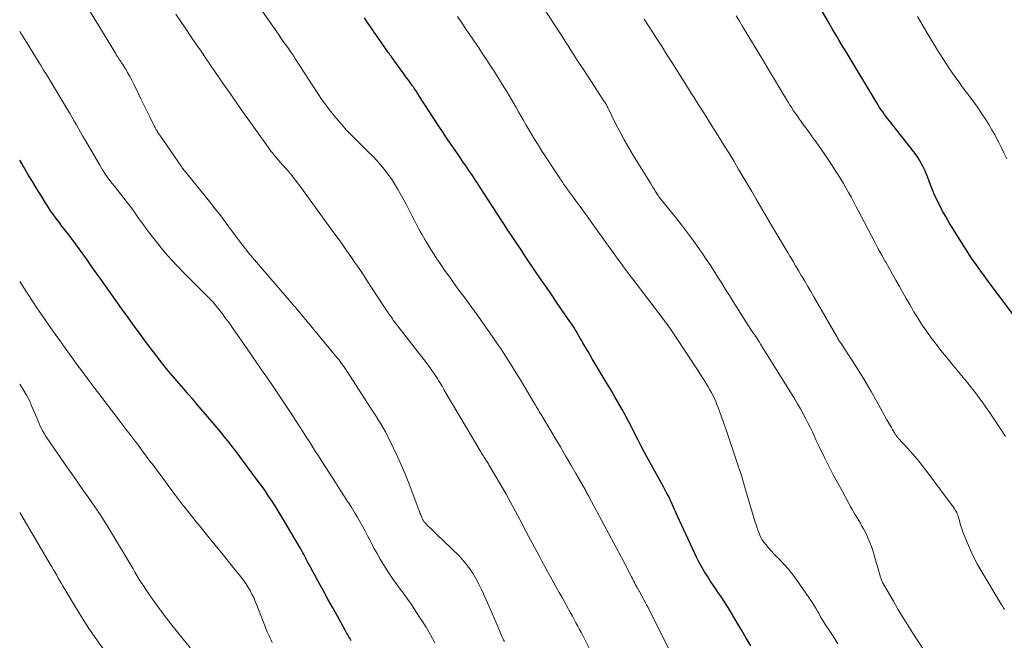
# Model space of a CAD drawing. Units: feet. Extents: x 1925000 to 1930031, y 525000 to 530000.
# Drawn here: x 1925000 to 1925160, y 529575 to 529676 of the extents above; entities that cross this region are included whole.
import ezdxf

# ---------------------------------------------------------------- set-up
doc = ezdxf.new("R2010")
doc.units = ezdxf.units.FT
doc.header["$LTSCALE"] = 100
doc.header["$MEASUREMENT"] = 0
doc.layers.add('CONTOUR INDEX', color=32, linetype='Continuous', lineweight=25)
doc.layers.add('CONTOUR INTERMEDIATE', color=40, linetype='Continuous', lineweight=15)

msp = doc.modelspace()

# ---------------------------------------------------------------- linework, layer by layer
at = {"layer": 'CONTOUR INDEX', "flags": 128}
for points, elevation in [([(1925163.05, 529626.35), (1925157.62, 529633.59), (1925157.1, 529634.29), (1925156.59, 529634.99), (1925156.08, 529635.7), (1925155.58, 529636.41), (1925155.08, 529637.13), (1925154.6, 529637.86), (1925154.12, 529638.59), (1925153.65, 529639.32), (1925151.81, 529642.27), (1925151.28, 529643.15), (1925150.76, 529644.04), (1925150.26, 529644.95), (1925149.79, 529645.86), (1925149.33, 529646.79), (1925148.9, 529647.72), (1925148.5, 529648.67), (1925148.12, 529649.63), (1925147.77, 529650.56), (1925147.56, 529651.09), (1925147.34, 529651.62), (1925147.09, 529652.14), (1925146.84, 529652.65), (1925146.56, 529653.15), (1925146.26, 529653.64), (1925145.94, 529654.11), (1925145.59, 529654.57), (1925141.56, 529659.69), (1925141.29, 529660.04), (1925141.03, 529660.39), (1925140.76, 529660.74), (1925140.5, 529661.09), (1925140.25, 529661.45), (1925140, 529661.82), (1925139.76, 529662.19), (1925139.53, 529662.56), (1925134.53, 529670.85), (1925134.16, 529671.47), (1925133.79, 529672.08), (1925133.42, 529672.7), (1925133.06, 529673.32), (1925132.39, 529674.44), (1925132.36, 529674.5), (1925132.33, 529674.55), (1925132.29, 529674.6), (1925132.26, 529674.66), (1925132.23, 529674.71), (1925132.2, 529674.76), (1925132.17, 529674.82), (1925132.14, 529674.87), (1925132.06, 529675.02), (1925131.98, 529675.14), (1925131.91, 529675.27), (1925131.84, 529675.4), (1925131.77, 529675.52), (1925129.25, 529679.95)], 980), ([(1925119.02, 529574.14), (1925118.29, 529575.39), (1925117.55, 529576.65), (1925116.82, 529577.91), (1925116.45, 529578.55), (1925115.89, 529579.48), (1925115.33, 529580.41), (1925114.74, 529581.32), (1925114.14, 529582.23), (1925113.89, 529582.59), (1925113.41, 529583.31), (1925112.92, 529584.03), (1925112.43, 529584.76), (1925111.95, 529585.48), (1925111.48, 529586.21), (1925111.04, 529586.96), (1925110.63, 529587.73), (1925110.25, 529588.51), (1925107.11, 529595.28), (1925106.94, 529595.64), (1925106.78, 529596.01), (1925106.62, 529596.38), (1925106.46, 529596.75), (1925106.3, 529597.12), (1925106.14, 529597.49), (1925105.96, 529597.85), (1925105.78, 529598.21), (1925105.71, 529598.35), (1925105.49, 529598.78), (1925105.26, 529599.2), (1925105.03, 529599.63), (1925104.8, 529600.05), (1925102.61, 529604.04), (1925102.11, 529604.95), (1925101.62, 529605.88), (1925101.13, 529606.8), (1925100.65, 529607.73), (1925100.17, 529608.66), (1925099.69, 529609.59), (1925099.21, 529610.52), (1925098.72, 529611.44), (1925098.61, 529611.64), (1925098.06, 529612.66), (1925097.49, 529613.67), (1925096.91, 529614.68), (1925096.33, 529615.68), (1925095.17, 529617.61), (1925094.52, 529618.7), (1925093.87, 529619.79), (1925093.22, 529620.89), (1925092.58, 529621.98), (1925091.7, 529623.47), (1925091.5, 529623.82), (1925091.3, 529624.17), (1925091.1, 529624.52), (1925090.9, 529624.87), (1925090.78, 529625.07), (1925090.64, 529625.32), (1925090.49, 529625.56), (1925090.35, 529625.8), (1925090.2, 529626.04), (1925090.04, 529626.28), (1925089.89, 529626.51), (1925089.73, 529626.75), (1925089.57, 529626.98), (1925088.23, 529628.93), (1925087.4, 529630.13), (1925086.57, 529631.34), (1925085.74, 529632.55), (1925084.92, 529633.76), (1925082.63, 529637.14), (1925082.1, 529637.93), (1925081.56, 529638.73), (1925081.03, 529639.52), (1925080.5, 529640.32), (1925079.97, 529641.11), (1925079.44, 529641.91), (1925078.92, 529642.71), (1925078.39, 529643.51), (1925075.07, 529648.64), (1925074.8, 529649.06), (1925074.52, 529649.48), (1925074.25, 529649.89), (1925073.98, 529650.31), (1925073.7, 529650.73), (1925073.42, 529651.14), (1925073.14, 529651.55), (1925072.86, 529651.96), (1925072.85, 529651.98), (1925072.56, 529652.4), (1925072.27, 529652.82), (1925071.98, 529653.24), (1925071.69, 529653.65), (1925070.88, 529654.84), (1925070.18, 529655.86), (1925069.5, 529656.88), (1925068.82, 529657.9), (1925068.15, 529658.93), (1925064.99, 529663.78), (1925064.9, 529663.92), (1925064.81, 529664.06), (1925064.72, 529664.21), (1925064.63, 529664.35), (1925064.46, 529664.61), (1925064.4, 529664.7), (1925064.22, 529664.95), (1925064.14, 529665.06), (1925064.07, 529665.17), (1925063.99, 529665.28), (1925063.91, 529665.39), (1925063.55, 529665.88), (1925063.3, 529666.24), (1925063.04, 529666.6), (1925062.78, 529666.95), (1925062.53, 529667.31), (1925060.93, 529669.5), (1925060.83, 529669.63), (1925060.73, 529669.77), (1925060.64, 529669.9), (1925060.54, 529670.04), (1925060.48, 529670.12), (1925060.41, 529670.21), (1925060.34, 529670.31), (1925060.27, 529670.4), (1925060.2, 529670.5), (1925060.13, 529670.59), (1925060.07, 529670.69), (1925060, 529670.79), (1925059.93, 529670.88), (1925056.62, 529675.66), (1925056.11, 529676.4)], 960), ([(1925053.97, 529574.97), (1925053.85, 529575.19), (1925053.72, 529575.41), (1925053.59, 529575.63), (1925053.47, 529575.85), (1925053.35, 529576.07), (1925053.22, 529576.29), (1925053.1, 529576.51), (1925052.97, 529576.74), (1925051.73, 529578.98), (1925050.98, 529580.33), (1925050.24, 529581.68), (1925049.5, 529583.02), (1925048.76, 529584.37), (1925047.01, 529587.59), (1925046.94, 529587.7), (1925046.88, 529587.82), (1925046.82, 529587.94), (1925046.76, 529588.06), (1925046.7, 529588.17), (1925046.64, 529588.29), (1925046.58, 529588.41), (1925046.52, 529588.52), (1925046.29, 529588.96), (1925046.11, 529589.29), (1925045.93, 529589.62), (1925045.75, 529589.94), (1925045.56, 529590.27), (1925043.06, 529594.52), (1925042.57, 529595.33), (1925042.08, 529596.14), (1925041.57, 529596.95), (1925041.06, 529597.75), (1925040.53, 529598.54), (1925040, 529599.32), (1925039.45, 529600.1), (1925038.89, 529600.87), (1925036.1, 529604.62), (1925035.56, 529605.35), (1925035, 529606.08), (1925034.44, 529606.81), (1925033.88, 529607.53), (1925033.31, 529608.25), (1925032.73, 529608.96), (1925032.15, 529609.66), (1925031.55, 529610.36), (1925028.9, 529613.46), (1925028.17, 529614.31), (1925027.44, 529615.16), (1925026.7, 529616.01), (1925025.96, 529616.86), (1925025.23, 529617.71), (1925024.5, 529618.57), (1925023.79, 529619.44), (1925023.09, 529620.32), (1925022.64, 529620.9), (1925021.72, 529622.07), (1925020.82, 529623.26), (1925019.93, 529624.46), (1925019.06, 529625.66), (1925018.7, 529626.17), (1925017.65, 529627.63), (1925016.6, 529629.09), (1925015.55, 529630.55), (1925014.51, 529632.02), (1925013.19, 529633.86), (1925012.6, 529634.68), (1925012.02, 529635.5), (1925011.44, 529636.33), (1925010.86, 529637.15), (1925010.28, 529637.98), (1925009.69, 529638.79), (1925009.09, 529639.6), (1925008.48, 529640.41), (1925007.82, 529641.28), (1925007.35, 529641.89), (1925006.88, 529642.51), (1925006.41, 529643.12), (1925005.94, 529643.74), (1925005.49, 529644.36), (1925005.04, 529644.99), (1925004.61, 529645.64), (1925004.2, 529646.29), (1925003.54, 529647.37), (1925002.8, 529648.57), (1925002.07, 529649.77), (1925001.34, 529650.97), (1925000.62, 529652.18), (1925000, 529653.22)], 940)]:
    msp.add_lwpolyline(points, dxfattribs=dict(at, elevation=elevation))
at = {"layer": 'CONTOUR INTERMEDIATE', "flags": 128}
for points, elevation in [([(1925151.11, 529567.51), (1925145.32, 529576.38), (1925144.52, 529577.62), (1925143.74, 529578.88), (1925142.97, 529580.14), (1925142.23, 529581.41), (1925140.63, 529584.19), (1925140.55, 529584.33), (1925140.48, 529584.48), (1925140.41, 529584.62), (1925140.35, 529584.77), (1925140.29, 529584.92), (1925140.24, 529585.07), (1925140.19, 529585.22), (1925140.14, 529585.37), (1925138.87, 529589.7), (1925138.66, 529590.36), (1925138.42, 529591.01), (1925138.15, 529591.64), (1925137.85, 529592.27), (1925137.36, 529593.21), (1925137.12, 529593.67), (1925136.88, 529594.12), (1925136.62, 529594.56), (1925136.35, 529595), (1925136.09, 529595.43), (1925135.82, 529595.87), (1925135.57, 529596.32), (1925135.32, 529596.76), (1925133.93, 529599.27), (1925133.18, 529600.64), (1925132.45, 529602.02), (1925131.74, 529603.41), (1925131.04, 529604.81), (1925130.11, 529606.71), (1925129.89, 529607.17), (1925129.68, 529607.62), (1925129.47, 529608.08), (1925129.26, 529608.54), (1925129.05, 529609), (1925128.83, 529609.45), (1925128.61, 529609.9), (1925128.38, 529610.35), (1925127.99, 529611.1), (1925127.56, 529611.92), (1925127.11, 529612.74), (1925126.65, 529613.54), (1925126.17, 529614.33), (1925120.63, 529623.3), (1925120.44, 529623.6), (1925120.24, 529623.91), (1925120.04, 529624.2), (1925119.84, 529624.5), (1925119.77, 529624.6), (1925119.6, 529624.85), (1925119.43, 529625.09), (1925119.26, 529625.34), (1925119.09, 529625.58), (1925118.92, 529625.83), (1925118.75, 529626.08), (1925118.59, 529626.33), (1925118.43, 529626.58), (1925116.15, 529630.21), (1925115.53, 529631.2), (1925114.91, 529632.2), (1925114.29, 529633.19), (1925113.68, 529634.19), (1925113.06, 529635.18), (1925112.42, 529636.17), (1925111.77, 529637.14), (1925111.11, 529638.11), (1925110.61, 529638.82), (1925109.68, 529640.12), (1925108.73, 529641.41), (1925107.75, 529642.68), (1925106.76, 529643.94), (1925104.33, 529646.96), (1925104.2, 529647.12), (1925104.07, 529647.29), (1925103.95, 529647.46), (1925103.83, 529647.63), (1925103.71, 529647.8), (1925103.6, 529647.98), (1925103.49, 529648.15), (1925103.38, 529648.33), (1925103.07, 529648.86), (1925102.8, 529649.31), (1925102.53, 529649.75), (1925102.26, 529650.2), (1925101.99, 529650.64), (1925099.93, 529653.93), (1925099.15, 529655.23), (1925098.39, 529656.54), (1925097.68, 529657.88), (1925096.99, 529659.23), (1925095.8, 529661.68), (1925095.73, 529661.82), (1925095.66, 529661.96), (1925095.59, 529662.1), (1925095.51, 529662.24), (1925095.42, 529662.41), (1925095.39, 529662.46), (1925095.36, 529662.51), (1925095.32, 529662.56), (1925095.29, 529662.61), (1925095.24, 529662.69), (1925095.17, 529662.8), (1925091.88, 529667.82), (1925091.35, 529668.63), (1925090.83, 529669.43), (1925090.32, 529670.24), (1925089.8, 529671.05), (1925089.29, 529671.86), (1925088.77, 529672.67), (1925088.26, 529673.48), (1925087.74, 529674.29), (1925082.73, 529682.02)], 968), ([(1925078.91, 529574.89), (1925078.79, 529575.13), (1925078.68, 529575.37), (1925078.57, 529575.61), (1925078.46, 529575.85), (1925078.13, 529576.65), (1925077.86, 529577.29), (1925077.58, 529577.93), (1925077.31, 529578.57), (1925077.03, 529579.21), (1925075.53, 529582.62), (1925075.14, 529583.46), (1925074.72, 529584.29), (1925074.28, 529585.11), (1925073.82, 529585.91), (1925073.31, 529586.68), (1925072.76, 529587.43), (1925072.16, 529588.13), (1925071.52, 529588.8), (1925067.88, 529592.32), (1925067.54, 529592.65), (1925067.2, 529592.98), (1925066.86, 529593.32), (1925066.52, 529593.66), (1925065.99, 529594.18), (1925065.92, 529594.26), (1925065.85, 529594.34), (1925065.78, 529594.42), (1925065.72, 529594.51), (1925065.67, 529594.6), (1925065.62, 529594.69), (1925065.57, 529594.79), (1925065.53, 529594.89), (1925065.39, 529595.22), (1925065.28, 529595.49), (1925065.17, 529595.76), (1925065.07, 529596.03), (1925064.97, 529596.3), (1925063.23, 529600.9), (1925062.69, 529602.28), (1925062.12, 529603.65), (1925061.51, 529605), (1925060.88, 529606.33), (1925060.25, 529607.61), (1925059.9, 529608.3), (1925059.54, 529608.98), (1925059.16, 529609.64), (1925058.77, 529610.31), (1925058.36, 529610.96), (1925057.96, 529611.61), (1925057.54, 529612.26), (1925057.13, 529612.91), (1925053.31, 529618.84), (1925053.09, 529619.17), (1925052.87, 529619.49), (1925052.64, 529619.82), (1925052.41, 529620.14), (1925052.18, 529620.46), (1925051.94, 529620.77), (1925051.69, 529621.08), (1925051.44, 529621.39), (1925045, 529629.13), (1925044.94, 529629.2), (1925044.88, 529629.26), (1925044.83, 529629.33), (1925044.77, 529629.4), (1925044.71, 529629.47), (1925044.65, 529629.53), (1925044.6, 529629.6), (1925044.54, 529629.67), (1925038.21, 529637.01), (1925037.88, 529637.4), (1925037.54, 529637.8), (1925037.22, 529638.2), (1925036.9, 529638.6), (1925036.58, 529639), (1925036.26, 529639.41), (1925035.95, 529639.82), (1925035.65, 529640.23), (1925034.5, 529641.8), (1925033.62, 529642.99), (1925032.72, 529644.17), (1925031.81, 529645.33), (1925030.89, 529646.49), (1925026.98, 529651.33), (1925026.89, 529651.45), (1925026.8, 529651.56), (1925026.71, 529651.68), (1925026.62, 529651.79), (1925026.6, 529651.82), (1925026.52, 529651.92), (1925026.45, 529652.03), (1925026.37, 529652.13), (1925026.3, 529652.24), (1925022.79, 529657.31), (1925022.74, 529657.38), (1925022.69, 529657.45), (1925022.65, 529657.52), (1925022.6, 529657.59), (1925022.55, 529657.66), (1925022.51, 529657.73), (1925022.46, 529657.81), (1925022.42, 529657.88), (1925022.32, 529658.05), (1925022.23, 529658.2), (1925022.14, 529658.36), (1925022.05, 529658.53), (1925021.97, 529658.69), (1925021.17, 529660.29), (1925020.69, 529661.26), (1925020.22, 529662.23), (1925019.74, 529663.2), (1925019.27, 529664.17), (1925018.57, 529665.62), (1925018.25, 529666.25), (1925017.92, 529666.88), (1925017.57, 529667.49), (1925017.2, 529668.1), (1925016.72, 529668.86), (1925016.58, 529669.08), (1925016.44, 529669.3), (1925016.3, 529669.52), (1925016.15, 529669.74), (1925016.01, 529669.96), (1925015.86, 529670.18), (1925015.72, 529670.41), (1925015.59, 529670.63), (1925010.31, 529679.35)], 948), ([(1925107.45, 529570.02), (1925102.29, 529580.38), (1925102.06, 529580.84), (1925101.82, 529581.29), (1925101.58, 529581.74), (1925101.34, 529582.19), (1925100.94, 529582.9), (1925100.89, 529582.99), (1925100.84, 529583.09), (1925100.78, 529583.18), (1925100.73, 529583.28), (1925100.67, 529583.38), (1925100.62, 529583.47), (1925100.57, 529583.57), (1925100.52, 529583.66), (1925100.27, 529584.12), (1925100.1, 529584.45), (1925099.93, 529584.77), (1925099.76, 529585.1), (1925099.59, 529585.42), (1925098.33, 529587.83), (1925097.52, 529589.36), (1925096.71, 529590.89), (1925095.9, 529592.42), (1925095.09, 529593.94), (1925092.71, 529598.38), (1925092.63, 529598.53), (1925092.54, 529598.68), (1925092.46, 529598.83), (1925092.38, 529598.98), (1925092.29, 529599.13), (1925092.21, 529599.29), (1925092.13, 529599.44), (1925092.04, 529599.59), (1925090.55, 529602.2), (1925089.71, 529603.65), (1925088.87, 529605.11), (1925088.02, 529606.55), (1925087.17, 529607.99), (1925084.88, 529611.82), (1925084.74, 529612.06), (1925084.59, 529612.3), (1925084.45, 529612.55), (1925084.3, 529612.79), (1925084.16, 529613.04), (1925084.01, 529613.28), (1925083.86, 529613.53), (1925083.72, 529613.77), (1925081.68, 529617.18), (1925080.85, 529618.55), (1925080, 529619.92), (1925079.13, 529621.27), (1925078.25, 529622.61), (1925077.81, 529623.26), (1925077.13, 529624.27), (1925076.44, 529625.28), (1925075.74, 529626.27), (1925075.03, 529627.27), (1925074.47, 529628.04), (1925074.04, 529628.64), (1925073.6, 529629.24), (1925073.16, 529629.84), (1925072.72, 529630.44), (1925072.28, 529631.04), (1925071.84, 529631.64), (1925071.4, 529632.24), (1925070.96, 529632.84), (1925070.5, 529633.47), (1925069.84, 529634.39), (1925069.18, 529635.31), (1925068.54, 529636.24), (1925067.91, 529637.18), (1925067.46, 529637.86), (1925066.94, 529638.67), (1925066.43, 529639.49), (1925065.94, 529640.32), (1925065.46, 529641.16), (1925065.21, 529641.6), (1925064.87, 529642.23), (1925064.54, 529642.86), (1925064.21, 529643.5), (1925063.9, 529644.14), (1925063.59, 529644.78), (1925063.26, 529645.42), (1925062.93, 529646.05), (1925062.59, 529646.67), (1925061.52, 529648.58), (1925061.03, 529649.4), (1925060.52, 529650.21), (1925059.96, 529650.98), (1925059.38, 529651.74), (1925058.76, 529652.47), (1925058.12, 529653.19), (1925057.47, 529653.88), (1925056.79, 529654.56), (1925054.99, 529656.32), (1925054.1, 529657.22), (1925053.23, 529658.13), (1925052.38, 529659.07), (1925051.55, 529660.03), (1925050.75, 529661.01), (1925049.98, 529662.01), (1925049.25, 529663.03), (1925048.54, 529664.08), (1925044.8, 529669.86), (1925044.73, 529669.98), (1925044.65, 529670.1), (1925044.57, 529670.22), (1925044.5, 529670.33), (1925044.42, 529670.45), (1925044.34, 529670.57), (1925044.26, 529670.68), (1925044.18, 529670.79), (1925043.63, 529671.56), (1925043.28, 529672.06), (1925042.92, 529672.56), (1925042.57, 529673.06), (1925042.22, 529673.56), (1925039.13, 529677.96)], 956), ([(1925093.28, 529572.71), (1925092.01, 529575.18), (1925091.72, 529575.73), (1925091.44, 529576.28), (1925091.15, 529576.82), (1925090.86, 529577.37), (1925090.56, 529577.91), (1925090.27, 529578.45), (1925089.97, 529578.99), (1925089.67, 529579.53), (1925088.29, 529582.01), (1925087.82, 529582.86), (1925087.35, 529583.71), (1925086.88, 529584.55), (1925086.41, 529585.4), (1925085.94, 529586.24), (1925085.48, 529587.09), (1925085.02, 529587.94), (1925084.56, 529588.8), (1925082.15, 529593.33), (1925081.78, 529594.03), (1925081.41, 529594.73), (1925081.04, 529595.44), (1925080.67, 529596.15), (1925080.3, 529596.85), (1925079.92, 529597.55), (1925079.53, 529598.25), (1925079.13, 529598.94), (1925076.4, 529603.63), (1925076.3, 529603.79), (1925076.21, 529603.95), (1925076.11, 529604.1), (1925076.01, 529604.26), (1925075.91, 529604.41), (1925075.81, 529604.56), (1925075.71, 529604.72), (1925075.61, 529604.87), (1925075.55, 529604.96), (1925075.43, 529605.15), (1925075.31, 529605.35), (1925075.19, 529605.55), (1925075.07, 529605.75), (1925069.13, 529615.79), (1925068.94, 529616.1), (1925068.76, 529616.42), (1925068.57, 529616.74), (1925068.38, 529617.05), (1925068.19, 529617.37), (1925068, 529617.68), (1925067.8, 529617.99), (1925067.6, 529618.29), (1925067.41, 529618.57), (1925067.11, 529619.01), (1925066.8, 529619.45), (1925066.48, 529619.88), (1925066.16, 529620.3), (1925060.82, 529627.21), (1925060.7, 529627.38), (1925060.57, 529627.54), (1925060.45, 529627.71), (1925060.33, 529627.87), (1925060.21, 529628.04), (1925060.09, 529628.21), (1925059.97, 529628.38), (1925059.86, 529628.55), (1925059.77, 529628.69), (1925059.61, 529628.93), (1925059.45, 529629.17), (1925059.29, 529629.42), (1925059.13, 529629.66), (1925056.55, 529633.61), (1925055.9, 529634.6), (1925055.24, 529635.59), (1925054.57, 529636.57), (1925053.9, 529637.55), (1925053.23, 529638.53), (1925052.54, 529639.5), (1925051.85, 529640.47), (1925051.16, 529641.43), (1925045.45, 529649.25), (1925045.19, 529649.61), (1925044.92, 529649.96), (1925044.65, 529650.31), (1925044.37, 529650.66), (1925044.1, 529651.01), (1925043.81, 529651.35), (1925043.52, 529651.68), (1925043.23, 529652.01), (1925042.4, 529652.93), (1925042.14, 529653.22), (1925041.88, 529653.51), (1925041.63, 529653.81), (1925041.38, 529654.11), (1925041.14, 529654.41), (1925040.9, 529654.72), (1925040.67, 529655.03), (1925040.44, 529655.35), (1925036.08, 529661.5), (1925035.12, 529662.86), (1925034.15, 529664.24), (1925033.2, 529665.61), (1925032.25, 529666.99), (1925032.01, 529667.33), (1925031.18, 529668.54), (1925030.35, 529669.75), (1925029.53, 529670.96), (1925028.7, 529672.17), (1925027.88, 529673.38), (1925027.06, 529674.59), (1925026.23, 529675.8), (1925025.41, 529677.01)], 952), ([(1925133.22, 529574.51), (1925132.71, 529575.28), (1925132.2, 529576.06), (1925131.19, 529577.58), (1925130.91, 529578.02), (1925130.64, 529578.46), (1925130.38, 529578.91), (1925130.13, 529579.37), (1925129.88, 529579.82), (1925129.62, 529580.27), (1925129.35, 529580.71), (1925129.06, 529581.14), (1925126.4, 529585), (1925125.8, 529585.83), (1925125.16, 529586.63), (1925124.48, 529587.4), (1925123.77, 529588.14), (1925123.29, 529588.62), (1925122.81, 529589.11), (1925122.34, 529589.62), (1925121.89, 529590.14), (1925121.46, 529590.68), (1925121.16, 529591.06), (1925120.9, 529591.43), (1925120.67, 529591.8), (1925120.48, 529592.2), (1925120.31, 529592.61), (1925120.16, 529593.03), (1925120.02, 529593.46), (1925119.89, 529593.89), (1925119.75, 529594.31), (1925118.24, 529599.42), (1925117.49, 529601.87), (1925116.71, 529604.31), (1925115.9, 529606.73), (1925115.06, 529609.15), (1925113.7, 529612.96), (1925113.51, 529613.46), (1925113.31, 529613.96), (1925113.09, 529614.44), (1925112.87, 529614.93), (1925112.62, 529615.4), (1925112.37, 529615.87), (1925112.1, 529616.33), (1925111.82, 529616.79), (1925111.75, 529616.9), (1925111.43, 529617.4), (1925111.11, 529617.9), (1925110.78, 529618.4), (1925110.45, 529618.91), (1925106.67, 529624.67), (1925106.45, 529624.99), (1925106.24, 529625.32), (1925106.01, 529625.65), (1925105.79, 529625.97), (1925105.56, 529626.29), (1925105.33, 529626.61), (1925105.1, 529626.93), (1925104.86, 529627.24), (1925099.8, 529633.88), (1925099.39, 529634.41), (1925098.99, 529634.95), (1925098.58, 529635.49), (1925098.18, 529636.03), (1925097.79, 529636.57), (1925097.39, 529637.11), (1925097, 529637.65), (1925096.61, 529638.2), (1925096.02, 529639.02), (1925095.34, 529639.98), (1925094.66, 529640.93), (1925093.97, 529641.89), (1925093.28, 529642.85), (1925092.92, 529643.35), (1925092.36, 529644.13), (1925091.79, 529644.91), (1925091.23, 529645.68), (1925090.66, 529646.46), (1925090.15, 529647.15), (1925089.84, 529647.58), (1925089.53, 529648.01), (1925089.21, 529648.44), (1925088.9, 529648.87), (1925088.6, 529649.3), (1925088.29, 529649.74), (1925088, 529650.18), (1925087.7, 529650.62), (1925085.06, 529654.67), (1925084.39, 529655.72), (1925083.72, 529656.79), (1925083.08, 529657.86), (1925082.45, 529658.95), (1925081.96, 529659.8), (1925081.58, 529660.46), (1925081.21, 529661.13), (1925080.83, 529661.79), (1925080.45, 529662.45), (1925080.07, 529663.12), (1925079.68, 529663.77), (1925079.29, 529664.43), (1925078.89, 529665.07), (1925077.84, 529666.73), (1925077.23, 529667.7), (1925076.61, 529668.65), (1925075.99, 529669.61), (1925075.36, 529670.56), (1925074.73, 529671.51), (1925074.09, 529672.46), (1925073.45, 529673.4), (1925072.81, 529674.34), (1925072.69, 529674.53), (1925071.98, 529675.57), (1925071.28, 529676.61)], 964), ([(1925160.5, 529608.27), (1925159.7, 529609.48), (1925157.93, 529612.09), (1925156.79, 529613.73), (1925155.61, 529615.34), (1925154.38, 529616.92), (1925153.11, 529618.47), (1925151.74, 529620.1), (1925151.14, 529620.82), (1925150.55, 529621.54), (1925149.97, 529622.27), (1925149.4, 529623), (1925148.41, 529624.3), (1925147.66, 529625.32), (1925146.93, 529626.37), (1925146.25, 529627.44), (1925145.59, 529628.53), (1925145.45, 529628.78), (1925144.89, 529629.76), (1925144.33, 529630.73), (1925143.77, 529631.71), (1925143.21, 529632.69), (1925142.65, 529633.68), (1925142.1, 529634.66), (1925141.54, 529635.64), (1925140.99, 529636.62), (1925140.92, 529636.73), (1925140.34, 529637.77), (1925139.77, 529638.81), (1925139.21, 529639.86), (1925138.65, 529640.92), (1925136.53, 529645.03), (1925136.14, 529645.77), (1925135.74, 529646.51), (1925135.34, 529647.25), (1925134.94, 529647.98), (1925134.52, 529648.71), (1925134.1, 529649.43), (1925133.67, 529650.15), (1925133.23, 529650.86), (1925132.88, 529651.41), (1925132.25, 529652.38), (1925131.61, 529653.35), (1925130.96, 529654.31), (1925130.3, 529655.26), (1925129.38, 529656.55), (1925128.92, 529657.2), (1925128.46, 529657.84), (1925127.99, 529658.48), (1925127.52, 529659.11), (1925127.23, 529659.51), (1925126.91, 529659.95), (1925126.6, 529660.39), (1925126.29, 529660.84), (1925125.98, 529661.29), (1925125.69, 529661.75), (1925125.39, 529662.2), (1925125.11, 529662.66), (1925124.82, 529663.13), (1925121.72, 529668.29), (1925120.97, 529669.55), (1925120.21, 529670.82), (1925119.45, 529672.08), (1925118.69, 529673.34), (1925118.23, 529674.12), (1925117.7, 529674.99), (1925117.18, 529675.87), (1925116.65, 529676.74)], 976), ([(1925160.72, 529653.46), (1925160.24, 529654.41), (1925159.76, 529655.36), (1925159.29, 529656.31), (1925159.25, 529656.38), (1925158.78, 529657.28), (1925158.29, 529658.18), (1925157.77, 529659.06), (1925157.23, 529659.93), (1925156.66, 529660.78), (1925156.09, 529661.63), (1925155.5, 529662.46), (1925154.89, 529663.29), (1925153.45, 529665.2), (1925152.92, 529665.92), (1925152.39, 529666.65), (1925151.88, 529667.38), (1925151.37, 529668.12), (1925150.88, 529668.87), (1925150.39, 529669.62), (1925149.91, 529670.38), (1925149.44, 529671.14), (1925147.7, 529674.03), (1925146.92, 529675.32), (1925146.14, 529676.62)], 984), ([(1925160.31, 529580.07), (1925160.25, 529580.19), (1925160.18, 529580.31), (1925160.12, 529580.42), (1925160.1, 529580.44), (1925160.03, 529580.57), (1925159.95, 529580.7), (1925159.88, 529580.82), (1925159.8, 529580.95), (1925156.5, 529586.47), (1925155.88, 529587.54), (1925155.3, 529588.64), (1925154.77, 529589.76), (1925154.28, 529590.89), (1925153.6, 529592.54), (1925153.48, 529592.87), (1925153.36, 529593.2), (1925153.26, 529593.54), (1925153.16, 529593.88), (1925153.13, 529594.01), (1925153.06, 529594.29), (1925152.98, 529594.56), (1925152.91, 529594.84), (1925152.82, 529595.11), (1925152.79, 529595.23), (1925152.72, 529595.44), (1925152.64, 529595.65), (1925152.54, 529595.86), (1925152.44, 529596.06), (1925152.32, 529596.26), (1925152.2, 529596.45), (1925152.08, 529596.64), (1925151.95, 529596.82), (1925147.66, 529602.56), (1925146.91, 529603.54), (1925146.14, 529604.5), (1925145.34, 529605.44), (1925144.52, 529606.36), (1925143.03, 529607.99), (1925142.94, 529608.09), (1925142.86, 529608.2), (1925142.77, 529608.3), (1925142.69, 529608.41), (1925142.62, 529608.52), (1925142.54, 529608.63), (1925142.47, 529608.75), (1925142.4, 529608.86), (1925142.33, 529608.98), (1925142.23, 529609.16), (1925142.12, 529609.34), (1925142.02, 529609.52), (1925141.91, 529609.69), (1925141.8, 529609.88), (1925141.64, 529610.15), (1925141.48, 529610.43), (1925141.33, 529610.7), (1925141.17, 529610.98), (1925139.54, 529613.94), (1925138.6, 529615.59), (1925137.64, 529617.23), (1925136.64, 529618.85), (1925135.62, 529620.46), (1925133.71, 529623.4), (1925133.62, 529623.52), (1925133.54, 529623.65), (1925133.46, 529623.77), (1925133.38, 529623.9), (1925133.3, 529624.02), (1925133.22, 529624.15), (1925133.15, 529624.28), (1925133.07, 529624.4), (1925129.27, 529630.99), (1925128.79, 529631.83), (1925128.3, 529632.68), (1925127.8, 529633.52), (1925127.31, 529634.36), (1925127.24, 529634.48), (1925126.78, 529635.26), (1925126.32, 529636.05), (1925125.85, 529636.83), (1925125.39, 529637.61), (1925125.1, 529638.09), (1925124.78, 529638.63), (1925124.46, 529639.18), (1925124.13, 529639.72), (1925123.81, 529640.26), (1925123.49, 529640.81), (1925123.16, 529641.35), (1925122.84, 529641.89), (1925122.52, 529642.44), (1925119.82, 529647.02), (1925119.18, 529648.12), (1925118.54, 529649.2), (1925117.9, 529650.29), (1925117.25, 529651.38), (1925117.04, 529651.74), (1925116.29, 529653.01), (1925115.53, 529654.27), (1925114.75, 529655.52), (1925113.98, 529656.78), (1925112.14, 529659.71), (1925111.75, 529660.33), (1925111.36, 529660.95), (1925110.96, 529661.57), (1925110.57, 529662.19), (1925110.18, 529662.81), (1925109.78, 529663.43), (1925109.39, 529664.05), (1925109, 529664.66), (1925106.05, 529669.34), (1925105.32, 529670.51), (1925104.57, 529671.68), (1925103.83, 529672.84), (1925103.08, 529674), (1925101.68, 529676.17)], 972), ([(1925067.6, 529574.67), (1925066.89, 529575.94), (1925066.15, 529577.2), (1925065.38, 529578.44), (1925065.22, 529578.69), (1925064.51, 529579.78), (1925063.77, 529580.87), (1925063.01, 529581.94), (1925062.24, 529583), (1925062.1, 529583.19), (1925061.39, 529584.15), (1925060.71, 529585.13), (1925060.05, 529586.12), (1925059.4, 529587.12), (1925059.24, 529587.38), (1925058.71, 529588.27), (1925058.18, 529589.17), (1925057.68, 529590.08), (1925057.2, 529591.01), (1925057.05, 529591.3), (1925056.65, 529592.08), (1925056.24, 529592.85), (1925055.82, 529593.62), (1925055.39, 529594.38), (1925054.95, 529595.14), (1925054.51, 529595.89), (1925054.05, 529596.64), (1925053.58, 529597.37), (1925053.39, 529597.67), (1925052.82, 529598.55), (1925052.25, 529599.43), (1925051.68, 529600.31), (1925051.12, 529601.2), (1925049.13, 529604.3), (1925048.63, 529605.09), (1925048.12, 529605.88), (1925047.62, 529606.67), (1925047.12, 529607.46), (1925046.61, 529608.25), (1925046.11, 529609.04), (1925045.6, 529609.83), (1925045.08, 529610.61), (1925044.61, 529611.34), (1925043.85, 529612.49), (1925043.09, 529613.63), (1925042.33, 529614.77), (1925041.57, 529615.91), (1925041.25, 529616.38), (1925040.33, 529617.74), (1925039.39, 529619.11), (1925038.46, 529620.47), (1925037.51, 529621.82), (1925034.64, 529625.95), (1925034.24, 529626.52), (1925033.83, 529627.08), (1925033.42, 529627.64), (1925033.01, 529628.19), (1925032.6, 529628.74), (1925032.39, 529629.01), (1925032.17, 529629.29), (1925031.95, 529629.56), (1925031.72, 529629.83), (1925031.49, 529630.09), (1925031.26, 529630.35), (1925031.02, 529630.6), (1925030.77, 529630.85), (1925030.69, 529630.93), (1925030.4, 529631.22), (1925030.11, 529631.51), (1925029.82, 529631.8), (1925029.54, 529632.09), (1925026.77, 529634.86), (1925025.74, 529635.92), (1925024.73, 529637), (1925023.76, 529638.11), (1925022.81, 529639.24), (1925022.7, 529639.38), (1925021.83, 529640.47), (1925020.98, 529641.57), (1925020.15, 529642.69), (1925019.34, 529643.81), (1925018.45, 529645.07), (1925018.09, 529645.58), (1925017.72, 529646.08), (1925017.34, 529646.57), (1925016.96, 529647.05), (1925016.57, 529647.54), (1925016.18, 529648.02), (1925015.8, 529648.51), (1925015.41, 529648.99), (1925015.06, 529649.44), (1925014.51, 529650.16), (1925013.99, 529650.89), (1925013.49, 529651.64), (1925013.02, 529652.41), (1925010.59, 529656.58), (1925010.25, 529657.18), (1925009.9, 529657.78), (1925009.57, 529658.38), (1925009.23, 529658.98), (1925008.89, 529659.59), (1925008.55, 529660.19), (1925008.2, 529660.78), (1925007.85, 529661.37), (1925004.34, 529667.18), (1925003.9, 529667.9), (1925003.47, 529668.62), (1925003.03, 529669.33), (1925002.59, 529670.05), (1925002.15, 529670.76), (1925001.71, 529671.48), (1925001.27, 529672.19), (1925000.82, 529672.9), (1925000, 529674.19)], 944), ([(1925041.12, 529574.72), (1925040.92, 529575.11), (1925040.73, 529575.52), (1925040.54, 529575.92), (1925040.36, 529576.33), (1925040.19, 529576.74), (1925040.03, 529577.16), (1925038.62, 529580.79), (1925038.36, 529581.4), (1925038.1, 529582.01), (1925037.8, 529582.6), (1925037.5, 529583.19), (1925037.16, 529583.76), (1925036.81, 529584.32), (1925036.42, 529584.86), (1925036.02, 529585.39), (1925034.36, 529587.43), (1925033.12, 529588.97), (1925031.87, 529590.5), (1925030.62, 529592.04), (1925029.37, 529593.58), (1925028.74, 529594.35), (1925027.57, 529595.82), (1925026.41, 529597.29), (1925025.27, 529598.78), (1925024.15, 529600.29), (1925023.66, 529600.95), (1925022.79, 529602.13), (1925021.92, 529603.3), (1925021.05, 529604.47), (1925020.17, 529605.65), (1925019.06, 529607.14), (1925018.74, 529607.56), (1925018.42, 529607.98), (1925018.09, 529608.4), (1925017.77, 529608.82), (1925017.45, 529609.24), (1925017.12, 529609.66), (1925016.8, 529610.08), (1925016.48, 529610.5), (1925013.02, 529615.03), (1925012.4, 529615.85), (1925011.78, 529616.68), (1925011.16, 529617.5), (1925010.55, 529618.33), (1925009.93, 529619.15), (1925009.32, 529619.98), (1925008.72, 529620.82), (1925008.11, 529621.65), (1925007.27, 529622.81), (1925006.51, 529623.87), (1925005.76, 529624.93), (1925005.01, 529626), (1925004.26, 529627.06), (1925003.53, 529628.13), (1925002.8, 529629.21), (1925002.08, 529630.3), (1925001.37, 529631.39), (1925001.18, 529631.68), (1925000.41, 529632.86), (1925000, 529633.48)], 936), ([(1925028.05, 529573.52), (1925024.79, 529577.54), (1925023.9, 529578.67), (1925023.03, 529579.81), (1925022.18, 529580.98), (1925021.35, 529582.16), (1925020.43, 529583.5), (1925020.08, 529584.03), (1925019.74, 529584.55), (1925019.41, 529585.08), (1925019.09, 529585.62), (1925018.77, 529586.16), (1925018.45, 529586.7), (1925018.13, 529587.23), (1925017.81, 529587.77), (1925014.78, 529592.84), (1925014.46, 529593.37), (1925014.14, 529593.9), (1925013.81, 529594.42), (1925013.47, 529594.94), (1925012.99, 529595.69), (1925012.89, 529595.84), (1925012.8, 529595.98), (1925012.7, 529596.13), (1925012.6, 529596.27), (1925011.13, 529598.38), (1925010.3, 529599.58), (1925009.47, 529600.78), (1925008.64, 529601.97), (1925007.8, 529603.17), (1925004.43, 529608.01), (1925004.19, 529608.38), (1925003.96, 529608.76), (1925003.74, 529609.15), (1925003.54, 529609.54), (1925003.35, 529609.95), (1925003.17, 529610.35), (1925002.99, 529610.76), (1925002.82, 529611.17), (1925002, 529613.15), (1925001.58, 529614.09), (1925001.11, 529615), (1925000.58, 529615.88), (1925000.02, 529616.74), (1925000, 529616.76)], 932), ([(1925013.88, 529573.29), (1925012.55, 529575.13), (1925011.26, 529576.99), (1925010.04, 529578.9), (1925008.85, 529580.83), (1925007.07, 529583.84), (1925006.8, 529584.29), (1925006.54, 529584.74), (1925006.28, 529585.19), (1925006.02, 529585.65), (1925005.77, 529586.1), (1925005.51, 529586.55), (1925005.24, 529587.01), (1925004.98, 529587.46), (1925000, 529595.89)], 928)]:
    msp.add_lwpolyline(points, dxfattribs=dict(at, elevation=elevation))

doc.saveas('drawing.dxf')
